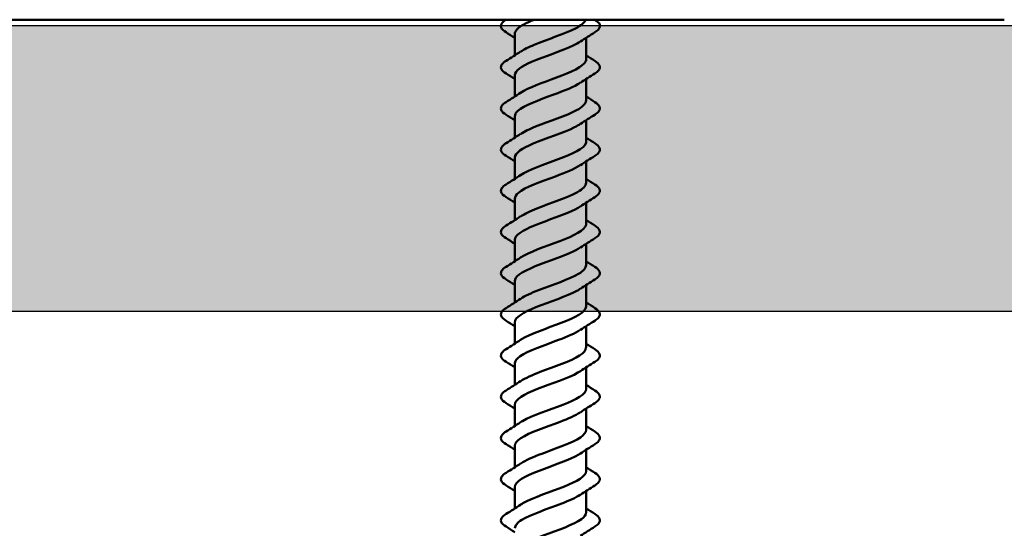
# Model space of a CAD drawing. Units: inches. Extents: x 1.2 to 66.8, y 1.2 to 42.8.
# Drawn here: x 51.2 to 52.9, y 10 to 10.8 of the extents above; entities that cross this region are included whole.
import ezdxf

# ---------------------------------------------------------------- set-up
doc = ezdxf.new("R2010")
doc.units = ezdxf.units.IN
doc.header["$LTSCALE"] = 4
doc.header["$MEASUREMENT"] = 0
for name, color, linetype, lineweight in [('Hatch (ANSI)', 7, 'Continuous', 18), ('Sketch Geometry (ANSI)', 7, 'Continuous', 25), ('Visible (ANSI)', 7, 'Continuous', 50)]:
    doc.layers.add(name, color=color, linetype=linetype, lineweight=lineweight)

msp = doc.modelspace()

# ---------------------------------------------------------------- hatches: boundary and pattern name
at = {"layer": 'Hatch (ANSI)', "true_color": 0x804000}
h = msp.add_hatch(dxfattribs=at)
h.set_pattern_fill('INSUL', color=36, scale=2.25, style=0, pattern_type=2)
h.paths.add_polyline_path([(64.09326, 10.82941), (64.09326, 10.32941), (4.09326, 10.32941), (4.09326, 10.82941)])

# ---------------------------------------------------------------- linework, layer by layer
at = {"layer": 'Sketch Geometry (ANSI)', "color": 36, "true_color": 0x804000}
for p, q in [((4.09326, 10.82941), (64.09326, 10.82941)), ((64.09326, 10.32941), (4.09326, 10.32941))]:
    msp.add_line(p, q, dxfattribs=at)
at = {"layer": 'Visible (ANSI)', "color": 5, "true_color": 0x0000ff}
msp.add_line((50.92916, 10.83941), (52.88236, 10.83941), dxfattribs=at)
at = {"layer": 'Visible (ANSI)'}
for p, q in [((52.02667, 10.81441), (52.02667, 10.77701)), ((52.15167, 10.80782), (52.15167, 10.77041)), ((52.02667, 10.74241), (52.02667, 10.70501)), ((52.15167, 10.73582), (52.15167, 10.69841)), ((52.02667, 10.67041), (52.02667, 10.63301)), ((52.15167, 10.66382), (52.15167, 10.62641)), ((52.02667, 10.59841), (52.02667, 10.56101)), ((52.15167, 10.59182), (52.15167, 10.55441)), ((52.02667, 10.52641), (52.02667, 10.48901)), ((52.15167, 10.51982), (52.15167, 10.48241)), ((52.02667, 10.45441), (52.02667, 10.41701)), ((52.15167, 10.44782), (52.15167, 10.41041)), ((52.02667, 10.38241), (52.02667, 10.34501)), ((52.15167, 10.37582), (52.15167, 10.33841)), ((52.02667, 10.31041), (52.02667, 10.27301)), ((52.15167, 10.30382), (52.15167, 10.26641)), ((52.02667, 10.23841), (52.02667, 10.20101)), ((52.15167, 10.23182), (52.15167, 10.19441)), ((52.02667, 10.16641), (52.02667, 10.12901)), ((52.15167, 10.15982), (52.15167, 10.12241)), ((52.02667, 10.09441), (52.02667, 10.05701)), ((52.15167, 10.08782), (52.15167, 10.05041)), ((52.02667, 10.02241), (52.02667, 9.98501)), ((52.15167, 10.01582), (52.15167, 9.97841))]:
    msp.add_line(p, q, dxfattribs=at)
for points, knots in [([(52.01155, 10.81734), (52.0072, 10.82004), (52.00428, 10.8228), (52.00209, 10.82862), (52.00287, 10.83165), (52.00669, 10.83609), (52.00879, 10.83776), (52.01144, 10.83941)], [0, 0, 0, 0, 0.07810171, 0.07810171, 0.1536914, 0.1536914, 0.20146653, 0.20146653, 0.20146653, 0.20146653]), ([(52.0605, 10.83941), (52.04723, 10.8339), (52.03631, 10.82839), (52.03088, 10.82288), (52.0281, 10.82005), (52.02683, 10.81723), (52.02693, 10.81441)], [6.7631509, 6.7631509, 6.7631509, 6.7631509, 7.4846918, 7.4846918, 7.4846918, 7.8539816, 7.8539816, 7.8539816, 7.8539816]), ([(52.03723, 10.78372), (52.04301, 10.78763), (52.05095, 10.79155), (52.06043, 10.79546), (52.08351, 10.80499), (52.114, 10.81452), (52.13266, 10.82405), (52.14269, 10.82917), (52.1489, 10.83429), (52.15076, 10.83941)], [-10.4149144, -10.4149144, -10.4149144, -10.4149144, -9.9025763, -9.9025763, -9.9025763, -8.6551277, -8.6551277, -8.6551277, -7.9848813, -7.9848813, -7.9848813, -7.9848813]), ([(52.1669, 10.83941), (52.17119, 10.83674), (52.17406, 10.83399), (52.17625, 10.8282), (52.17546, 10.82517), (52.17162, 10.82071), (52.16948, 10.81901), (52.16678, 10.81734)], [0.00068893, 0.00068893, 0.00068893, 0.00068893, 0.07810171, 0.07810171, 0.1536914, 0.1536914, 0.20215549, 0.20215549, 0.20215549, 0.20215549]), ([(52.14123, 10.8011), (52.13792, 10.79883), (52.13385, 10.79656), (52.12908, 10.79429), (52.10908, 10.78476), (52.07833, 10.77523), (52.05624, 10.7657), (52.03825, 10.75793), (52.0271, 10.75017), (52.0268, 10.74241)], [8.4346415, 8.4346415, 8.4346415, 8.4346415, 8.7321404, 8.7321404, 8.7321404, 9.979589, 9.979589, 9.979589, 10.9955743, 10.9955743, 10.9955743, 10.9955743]), ([(52.01155, 10.74534), (52.0072, 10.74804), (52.00428, 10.7508), (52.00209, 10.75662), (52.00287, 10.75965), (52.00671, 10.76411), (52.00885, 10.76581), (52.01155, 10.76748)], [0, 0, 0, 0, 0.07810171, 0.07810171, 0.1536914, 0.1536914, 0.20215549, 0.20215549, 0.20215549, 0.20215549]), ([(52.03692, 10.71172), (52.05028, 10.72057), (52.07587, 10.72943), (52.09967, 10.73828), (52.12529, 10.74781), (52.14692, 10.75734), (52.15092, 10.76687), (52.15142, 10.76805), (52.15164, 10.76923), (52.1516, 10.77041)], [-13.556507, -13.556507, -13.556507, -13.556507, -12.3974736, -12.3974736, -12.3974736, -11.150025, -11.150025, -11.150025, -10.9955743, -10.9955743, -10.9955743, -10.9955743]), ([(52.16678, 10.76748), (52.17114, 10.76479), (52.17405, 10.76202), (52.17625, 10.7562), (52.17546, 10.75317), (52.17162, 10.74871), (52.16948, 10.74701), (52.16678, 10.74534)], [0, 0, 0, 0, 0.07810171, 0.07810171, 0.1536914, 0.1536914, 0.20215549, 0.20215549, 0.20215549, 0.20215549]), ([(52.14125, 10.7291), (52.13081, 10.72224), (52.11354, 10.71538), (52.0949, 10.70852), (52.06902, 10.69899), (52.04246, 10.68946), (52.03198, 10.67993), (52.02849, 10.67676), (52.02687, 10.67358), (52.02696, 10.67041)], [11.5762342, 11.5762342, 11.5762342, 11.5762342, 12.4744863, 12.4744863, 12.4744863, 13.7219349, 13.7219349, 13.7219349, 14.1371669, 14.1371669, 14.1371669, 14.1371669]), ([(52.01155, 10.67334), (52.0072, 10.67604), (52.00428, 10.6788), (52.00209, 10.68462), (52.00287, 10.68765), (52.00671, 10.69211), (52.00885, 10.69381), (52.01155, 10.69548)], [0, 0, 0, 0, 0.07810171, 0.07810171, 0.1536914, 0.1536914, 0.20215549, 0.20215549, 0.20215549, 0.20215549]), ([(52.03723, 10.63972), (52.04357, 10.64398), (52.05244, 10.64825), (52.06301, 10.65251), (52.08661, 10.66204), (52.11686, 10.67157), (52.13467, 10.6811), (52.14546, 10.68687), (52.1512, 10.69264), (52.15132, 10.69841)], [-16.6980997, -16.6980997, -16.6980997, -16.6980997, -16.1398195, -16.1398195, -16.1398195, -14.8923709, -14.8923709, -14.8923709, -14.1371669, -14.1371669, -14.1371669, -14.1371669]), ([(52.16678, 10.69548), (52.17114, 10.69279), (52.17405, 10.69002), (52.17625, 10.6842), (52.17546, 10.68117), (52.17162, 10.67671), (52.16948, 10.67501), (52.16678, 10.67334)], [0, 0, 0, 0, 0.07810171, 0.07810171, 0.1536914, 0.1536914, 0.20215549, 0.20215549, 0.20215549, 0.20215549]), ([(52.14127, 10.6571), (52.13847, 10.65518), (52.13512, 10.65326), (52.13124, 10.65134), (52.11203, 10.64181), (52.08141, 10.63228), (52.05872, 10.62275), (52.0394, 10.61464), (52.02705, 10.60652), (52.02676, 10.59841)], [14.7178268, 14.7178268, 14.7178268, 14.7178268, 14.9693836, 14.9693836, 14.9693836, 16.2168322, 16.2168322, 16.2168322, 17.2787596, 17.2787596, 17.2787596, 17.2787596]), ([(52.01155, 10.60134), (52.0072, 10.60404), (52.00428, 10.6068), (52.00209, 10.61262), (52.00287, 10.61565), (52.00671, 10.62011), (52.00885, 10.62181), (52.01155, 10.62348)], [0, 0, 0, 0, 0.07810171, 0.07810171, 0.1536914, 0.1536914, 0.20215549, 0.20215549, 0.20215549, 0.20215549]), ([(52.03691, 10.56772), (52.05074, 10.57692), (52.07796, 10.58613), (52.10249, 10.59534), (52.12788, 10.60487), (52.14848, 10.6144), (52.1513, 10.62392), (52.15154, 10.62475), (52.15165, 10.62558), (52.15163, 10.62641)], [-19.8396924, -19.8396924, -19.8396924, -19.8396924, -18.6347168, -18.6347168, -18.6347168, -17.3872681, -17.3872681, -17.3872681, -17.2787596, -17.2787596, -17.2787596, -17.2787596]), ([(52.16678, 10.62348), (52.17114, 10.62079), (52.17405, 10.61802), (52.17625, 10.6122), (52.17546, 10.60917), (52.17162, 10.60471), (52.16948, 10.60301), (52.16678, 10.60134)], [0, 0, 0, 0, 0.07810171, 0.07810171, 0.1536914, 0.1536914, 0.20215549, 0.20215549, 0.20215549, 0.20215549]), ([(52.14121, 10.5851), (52.13132, 10.57859), (52.11534, 10.57208), (52.09775, 10.56557), (52.07201, 10.55604), (52.04476, 10.54651), (52.0332, 10.53698), (52.02892, 10.53346), (52.02691, 10.52993), (52.027, 10.52641)], [17.8594195, 17.8594195, 17.8594195, 17.8594195, 18.7117295, 18.7117295, 18.7117295, 19.9591781, 19.9591781, 19.9591781, 20.4203522, 20.4203522, 20.4203522, 20.4203522]), ([(52.01155, 10.52934), (52.0072, 10.53204), (52.00428, 10.5348), (52.00209, 10.54062), (52.00287, 10.54365), (52.00671, 10.54811), (52.00885, 10.54981), (52.01155, 10.55148)], [0, 0, 0, 0, 0.07810171, 0.07810171, 0.1536914, 0.1536914, 0.20215549, 0.20215549, 0.20215549, 0.20215549]), ([(52.03723, 10.49572), (52.04412, 10.50034), (52.05398, 10.50495), (52.06564, 10.50957), (52.08972, 10.5191), (52.11967, 10.52863), (52.13659, 10.53816), (52.14622, 10.54357), (52.15122, 10.54899), (52.1513, 10.55441)], [-22.981285, -22.981285, -22.981285, -22.981285, -22.3770627, -22.3770627, -22.3770627, -21.129614, -21.129614, -21.129614, -20.4203522, -20.4203522, -20.4203522, -20.4203522]), ([(52.16678, 10.55148), (52.17114, 10.54879), (52.17405, 10.54602), (52.17625, 10.5402), (52.17546, 10.53717), (52.17162, 10.53271), (52.16948, 10.53101), (52.16678, 10.52934)], [0, 0, 0, 0, 0.07810171, 0.07810171, 0.1536914, 0.1536914, 0.20215549, 0.20215549, 0.20215549, 0.20215549]), ([(52.14131, 10.5131), (52.13902, 10.51153), (52.13635, 10.50996), (52.13332, 10.50839), (52.11493, 10.49886), (52.08451, 10.48933), (52.06126, 10.4798), (52.0406, 10.47134), (52.02698, 10.46288), (52.02672, 10.45441)], [21.0010121, 21.0010121, 21.0010121, 21.0010121, 21.2066267, 21.2066267, 21.2066267, 22.4540754, 22.4540754, 22.4540754, 23.5619449, 23.5619449, 23.5619449, 23.5619449]), ([(52.03691, 10.42372), (52.03695, 10.42375), (52.03699, 10.42377), (52.03703, 10.4238), (52.05136, 10.43333), (52.08017, 10.44286), (52.10528, 10.45239), (52.13039, 10.46192), (52.14992, 10.47145), (52.15154, 10.48098), (52.15163, 10.48146), (52.15166, 10.48193), (52.15165, 10.48241)], [-26.1228777, -26.1228777, -26.1228777, -26.1228777, -26.1194085, -26.1194085, -26.1194085, -24.8719599, -24.8719599, -24.8719599, -23.6245113, -23.6245113, -23.6245113, -23.5619449, -23.5619449, -23.5619449, -23.5619449]), ([(52.01155, 10.45734), (52.0072, 10.46004), (52.00428, 10.4628), (52.00209, 10.46862), (52.00287, 10.47165), (52.00671, 10.47611), (52.00885, 10.47781), (52.01155, 10.47948)], [0, 0, 0, 0, 0.07810171, 0.07810171, 0.1536914, 0.1536914, 0.20215549, 0.20215549, 0.20215549, 0.20215549]), ([(52.16678, 10.47948), (52.17114, 10.47679), (52.17405, 10.47402), (52.17625, 10.4682), (52.17546, 10.46517), (52.17162, 10.46071), (52.16948, 10.45901), (52.16678, 10.45734)], [0, 0, 0, 0, 0.07810171, 0.07810171, 0.1536914, 0.1536914, 0.20215549, 0.20215549, 0.20215549, 0.20215549]), ([(52.14118, 10.4411), (52.13185, 10.43494), (52.1171, 10.42878), (52.10059, 10.42262), (52.07504, 10.41309), (52.04715, 10.40356), (52.03453, 10.39403), (52.0294, 10.39016), (52.02695, 10.38629), (52.02702, 10.38241)], [24.1426048, 24.1426048, 24.1426048, 24.1426048, 24.9489726, 24.9489726, 24.9489726, 26.1964213, 26.1964213, 26.1964213, 26.7035376, 26.7035376, 26.7035376, 26.7035376]), ([(52.01155, 10.38534), (52.0072, 10.38804), (52.00428, 10.3908), (52.00209, 10.39662), (52.00287, 10.39965), (52.00671, 10.40411), (52.00885, 10.40581), (52.01155, 10.40748)], [0, 0, 0, 0, 0.07810171, 0.07810171, 0.1536914, 0.1536914, 0.20215549, 0.20215549, 0.20215549, 0.20215549]), ([(52.03723, 10.35172), (52.04467, 10.35669), (52.05556, 10.36165), (52.06833, 10.36662), (52.09283, 10.37615), (52.12241, 10.38568), (52.13841, 10.39521), (52.14692, 10.40028), (52.15125, 10.40534), (52.15129, 10.41041)], [-29.2644703, -29.2644703, -29.2644703, -29.2644703, -28.6143058, -28.6143058, -28.6143058, -27.3668572, -27.3668572, -27.3668572, -26.7035376, -26.7035376, -26.7035376, -26.7035376]), ([(52.16678, 10.40748), (52.17114, 10.40479), (52.17405, 10.40202), (52.17625, 10.3962), (52.17546, 10.39317), (52.17162, 10.38871), (52.16948, 10.38701), (52.16678, 10.38534)], [0, 0, 0, 0, 0.07810171, 0.07810171, 0.1536914, 0.1536914, 0.20215549, 0.20215549, 0.20215549, 0.20215549]), ([(52.14135, 10.3691), (52.13957, 10.36788), (52.13755, 10.36666), (52.13531, 10.36544), (52.11778, 10.35591), (52.08762, 10.34638), (52.06385, 10.33686), (52.04188, 10.32804), (52.0269, 10.31923), (52.02669, 10.31041)], [27.2841975, 27.2841975, 27.2841975, 27.2841975, 27.4438699, 27.4438699, 27.4438699, 28.6913185, 28.6913185, 28.6913185, 29.8451302, 29.8451302, 29.8451302, 29.8451302]), ([(52.01155, 10.31334), (52.0072, 10.31604), (52.00428, 10.3188), (52.00209, 10.32462), (52.00287, 10.32765), (52.00671, 10.33211), (52.00885, 10.33381), (52.01155, 10.33548)], [0, 0, 0, 0, 0.07810171, 0.07810171, 0.1536914, 0.1536914, 0.20215549, 0.20215549, 0.20215549, 0.20215549]), ([(52.03692, 10.27972), (52.03748, 10.2801), (52.03806, 10.28047), (52.03867, 10.28085), (52.05398, 10.29038), (52.08326, 10.29991), (52.10804, 10.30944), (52.13281, 10.31897), (52.15123, 10.3285), (52.15166, 10.33803), (52.15166, 10.33816), (52.15167, 10.33828), (52.15167, 10.33841)], [-32.406063, -32.406063, -32.406063, -32.406063, -32.3566517, -32.3566517, -32.3566517, -31.1092031, -31.1092031, -31.1092031, -29.8617544, -29.8617544, -29.8617544, -29.8451302, -29.8451302, -29.8451302, -29.8451302]), ([(52.16678, 10.33548), (52.17114, 10.33279), (52.17405, 10.33002), (52.17625, 10.3242), (52.17546, 10.32117), (52.17162, 10.31671), (52.16948, 10.31501), (52.16678, 10.31334)], [0, 0, 0, 0, 0.07810171, 0.07810171, 0.1536914, 0.1536914, 0.20215549, 0.20215549, 0.20215549, 0.20215549]), ([(52.14115, 10.2971), (52.13237, 10.29129), (52.11882, 10.28549), (52.1034, 10.27968), (52.07809, 10.27015), (52.04964, 10.26062), (52.03598, 10.25109), (52.02993, 10.24686), (52.02699, 10.24264), (52.02704, 10.23841)], [30.4257901, 30.4257901, 30.4257901, 30.4257901, 31.1862158, 31.1862158, 31.1862158, 32.4336644, 32.4336644, 32.4336644, 32.9867229, 32.9867229, 32.9867229, 32.9867229]), ([(52.01155, 10.24134), (52.0072, 10.24404), (52.00428, 10.2468), (52.00209, 10.25262), (52.00287, 10.25565), (52.00671, 10.26011), (52.00885, 10.26181), (52.01155, 10.26348)], [0, 0, 0, 0, 0.07810171, 0.07810171, 0.1536914, 0.1536914, 0.20215549, 0.20215549, 0.20215549, 0.20215549]), ([(52.03721, 10.20772), (52.04521, 10.21304), (52.05717, 10.21836), (52.07105, 10.22367), (52.09593, 10.2332), (52.12508, 10.24273), (52.14013, 10.25226), (52.14757, 10.25698), (52.15129, 10.2617), (52.15128, 10.26641)], [-35.5476556, -35.5476556, -35.5476556, -35.5476556, -34.851549, -34.851549, -34.851549, -33.6041003, -33.6041003, -33.6041003, -32.9867229, -32.9867229, -32.9867229, -32.9867229]), ([(52.16678, 10.26348), (52.17114, 10.26079), (52.17405, 10.25802), (52.17625, 10.2522), (52.17546, 10.24917), (52.17162, 10.24471), (52.16948, 10.24301), (52.16678, 10.24134)], [0, 0, 0, 0, 0.07810171, 0.07810171, 0.1536914, 0.1536914, 0.20215549, 0.20215549, 0.20215549, 0.20215549]), ([(52.14138, 10.2251), (52.14011, 10.22424), (52.13871, 10.22337), (52.13719, 10.2225), (52.12056, 10.21297), (52.09072, 10.20344), (52.0665, 10.19391), (52.04321, 10.18474), (52.02679, 10.17558), (52.02667, 10.16641)], [33.5673828, 33.5673828, 33.5673828, 33.5673828, 33.681113, 33.681113, 33.681113, 34.9285617, 34.9285617, 34.9285617, 36.1283155, 36.1283155, 36.1283155, 36.1283155]), ([(52.01155, 10.16934), (52.0072, 10.17204), (52.00428, 10.1748), (52.00209, 10.18062), (52.00287, 10.18365), (52.00671, 10.18811), (52.00885, 10.18981), (52.01155, 10.19148)], [0, 0, 0, 0, 0.07810171, 0.07810171, 0.1536914, 0.1536914, 0.20215549, 0.20215549, 0.20215549, 0.20215549]), ([(52.03694, 10.13572), (52.03801, 10.13645), (52.03917, 10.13718), (52.04041, 10.1379), (52.05667, 10.14743), (52.08636, 10.15696), (52.11075, 10.16649), (52.13457, 10.1758), (52.15159, 10.18511), (52.15166, 10.19441)], [-38.6892483, -38.6892483, -38.6892483, -38.6892483, -38.5938949, -38.5938949, -38.5938949, -37.3464462, -37.3464462, -37.3464462, -36.1283155, -36.1283155, -36.1283155, -36.1283155]), ([(52.16678, 10.19148), (52.17114, 10.18879), (52.17405, 10.18602), (52.17625, 10.1802), (52.17546, 10.17717), (52.17162, 10.17271), (52.16948, 10.17101), (52.16678, 10.16934)], [0, 0, 0, 0, 0.07810171, 0.07810171, 0.1536914, 0.1536914, 0.20215549, 0.20215549, 0.20215549, 0.20215549]), ([(52.14113, 10.1531), (52.13291, 10.14765), (52.1205, 10.14219), (52.10618, 10.13673), (52.08117, 10.1272), (52.0522, 10.11767), (52.03755, 10.10814), (52.03051, 10.10356), (52.02703, 10.09899), (52.02705, 10.09441)], [36.7089754, 36.7089754, 36.7089754, 36.7089754, 37.4234589, 37.4234589, 37.4234589, 38.6709076, 38.6709076, 38.6709076, 39.2699082, 39.2699082, 39.2699082, 39.2699082]), ([(52.01155, 10.09734), (52.0072, 10.10004), (52.00428, 10.1028), (52.00209, 10.10862), (52.00287, 10.11165), (52.00671, 10.11611), (52.00885, 10.11781), (52.01155, 10.11948)], [0, 0, 0, 0, 0.07810171, 0.07810171, 0.1536914, 0.1536914, 0.20215549, 0.20215549, 0.20215549, 0.20215549]), ([(52.03719, 10.06372), (52.04575, 10.06939), (52.05883, 10.07506), (52.07382, 10.08073), (52.09901, 10.09026), (52.12768, 10.09979), (52.14174, 10.10932), (52.14818, 10.11368), (52.15133, 10.11805), (52.15129, 10.12241)], [-41.8308409, -41.8308409, -41.8308409, -41.8308409, -41.0887921, -41.0887921, -41.0887921, -39.8413435, -39.8413435, -39.8413435, -39.2699082, -39.2699082, -39.2699082, -39.2699082]), ([(52.16678, 10.11948), (52.17114, 10.11679), (52.17405, 10.11402), (52.17625, 10.1082), (52.17546, 10.10517), (52.17162, 10.10071), (52.16948, 10.09901), (52.16678, 10.09734)], [0, 0, 0, 0, 0.07810171, 0.07810171, 0.1536914, 0.1536914, 0.20215549, 0.20215549, 0.20215549, 0.20215549]), ([(52.14141, 10.0811), (52.14064, 10.08059), (52.13983, 10.08007), (52.13898, 10.07955), (52.12328, 10.07002), (52.09383, 10.06049), (52.0692, 10.05096), (52.04461, 10.04144), (52.02667, 10.03193), (52.02667, 10.02241)], [39.8505681, 39.8505681, 39.8505681, 39.8505681, 39.9183562, 39.9183562, 39.9183562, 41.1658048, 41.1658048, 41.1658048, 42.4115008, 42.4115008, 42.4115008, 42.4115008]), ([(52.03697, 9.99172), (52.03855, 9.9928), (52.04031, 9.99388), (52.04226, 9.99496), (52.05943, 10.00449), (52.08947, 10.01402), (52.11342, 10.02355), (52.13593, 10.0325), (52.15148, 10.04146), (52.15165, 10.05041)], [-44.9724336, -44.9724336, -44.9724336, -44.9724336, -44.831138, -44.831138, -44.831138, -43.5836894, -43.5836894, -43.5836894, -42.4115008, -42.4115008, -42.4115008, -42.4115008]), ([(52.01155, 10.02534), (52.0072, 10.02804), (52.00428, 10.0308), (52.00209, 10.03662), (52.00287, 10.03965), (52.00671, 10.04411), (52.00885, 10.04581), (52.01155, 10.04748)], [0, 0, 0, 0, 0.07810171, 0.07810171, 0.1536914, 0.1536914, 0.20215549, 0.20215549, 0.20215549, 0.20215549]), ([(52.16678, 10.04748), (52.17114, 10.04479), (52.17405, 10.04202), (52.17625, 10.0362), (52.17546, 10.03317), (52.17162, 10.02871), (52.16948, 10.02701), (52.16678, 10.02534)], [0, 0, 0, 0, 0.07810171, 0.07810171, 0.1536914, 0.1536914, 0.20215549, 0.20215549, 0.20215549, 0.20215549]), ([(52.14111, 10.0091), (52.13345, 10.004), (52.12214, 9.99889), (52.10892, 9.99378), (52.08427, 9.98425), (52.05484, 9.97472), (52.03922, 9.96519), (52.03114, 9.96027), (52.02707, 9.95534), (52.02705, 9.95041)], [42.9921607, 42.9921607, 42.9921607, 42.9921607, 43.6607021, 43.6607021, 43.6607021, 44.9081507, 44.9081507, 44.9081507, 45.5530935, 45.5530935, 45.5530935, 45.5530935]), ([(52.01155, 9.95334), (52.0072, 9.95604), (52.00428, 9.9588), (52.00209, 9.96462), (52.00287, 9.96765), (52.00671, 9.97211), (52.00885, 9.97381), (52.01155, 9.97548)], [0, 0, 0, 0, 0.07810171, 0.07810171, 0.1536914, 0.1536914, 0.20215549, 0.20215549, 0.20215549, 0.20215549]), ([(52.03716, 9.91972), (52.04628, 9.92574), (52.06054, 9.93176), (52.07662, 9.93778), (52.10208, 9.94731), (52.1302, 9.95684), (52.14323, 9.96637), (52.14873, 9.97038), (52.15137, 9.9744), (52.1513, 9.97841)], [-48.1140262, -48.1140262, -48.1140262, -48.1140262, -47.3260353, -47.3260353, -47.3260353, -46.0785866, -46.0785866, -46.0785866, -45.5530935, -45.5530935, -45.5530935, -45.5530935]), ([(52.16678, 9.97548), (52.17114, 9.97279), (52.17405, 9.97002), (52.17625, 9.9642), (52.17546, 9.96117), (52.17162, 9.95671), (52.16948, 9.95501), (52.16678, 9.95334)], [0, 0, 0, 0, 0.07810171, 0.07810171, 0.1536914, 0.1536914, 0.20215549, 0.20215549, 0.20215549, 0.20215549])]:
    msp.add_open_spline(points, degree=3, knots=knots, dxfattribs=at)
for points in [[(52.02667, 10.80782), (52.02167, 10.81103), (52.01662, 10.8142), (52.01155, 10.81734)], [(52.16678, 10.81734), (52.15823, 10.81205), (52.14974, 10.80666), (52.14142, 10.8011)], [(52.01155, 10.76748), (52.0201, 10.77278), (52.0286, 10.77816), (52.03691, 10.78372)], [(52.15167, 10.77701), (52.15667, 10.77379), (52.16171, 10.77062), (52.16678, 10.76748)], [(52.02667, 10.73582), (52.02167, 10.73903), (52.01662, 10.7422), (52.01155, 10.74534)], [(52.16678, 10.74534), (52.15823, 10.74005), (52.14974, 10.73466), (52.14142, 10.7291)], [(52.01155, 10.69548), (52.0201, 10.70078), (52.0286, 10.70616), (52.03691, 10.71172)], [(52.15167, 10.70501), (52.15667, 10.70179), (52.16171, 10.69862), (52.16678, 10.69548)], [(52.02667, 10.66382), (52.02167, 10.66703), (52.01662, 10.6702), (52.01155, 10.67334)], [(52.16678, 10.67334), (52.15823, 10.66805), (52.14974, 10.66266), (52.14142, 10.6571)], [(52.01155, 10.62348), (52.0201, 10.62878), (52.0286, 10.63416), (52.03691, 10.63972)], [(52.15167, 10.63301), (52.15667, 10.62979), (52.16171, 10.62662), (52.16678, 10.62348)], [(52.02667, 10.59182), (52.02167, 10.59503), (52.01662, 10.5982), (52.01155, 10.60134)], [(52.16678, 10.60134), (52.15823, 10.59605), (52.14974, 10.59066), (52.14142, 10.5851)], [(52.01155, 10.55148), (52.0201, 10.55678), (52.0286, 10.56216), (52.03691, 10.56772)], [(52.15167, 10.56101), (52.15667, 10.55779), (52.16171, 10.55462), (52.16678, 10.55148)], [(52.02667, 10.51982), (52.02167, 10.52303), (52.01662, 10.5262), (52.01155, 10.52934)], [(52.16678, 10.52934), (52.15823, 10.52405), (52.14974, 10.51866), (52.14142, 10.5131)], [(52.01155, 10.47948), (52.0201, 10.48478), (52.0286, 10.49016), (52.03691, 10.49572)], [(52.15167, 10.48901), (52.15667, 10.48579), (52.16171, 10.48262), (52.16678, 10.47948)], [(52.02667, 10.44782), (52.02167, 10.45103), (52.01662, 10.4542), (52.01155, 10.45734)], [(52.16678, 10.45734), (52.15823, 10.45205), (52.14974, 10.44666), (52.14142, 10.4411)], [(52.01155, 10.40748), (52.0201, 10.41278), (52.0286, 10.41816), (52.03691, 10.42372)], [(52.15167, 10.41701), (52.15667, 10.41379), (52.16171, 10.41062), (52.16678, 10.40748)], [(52.02667, 10.37582), (52.02167, 10.37903), (52.01662, 10.3822), (52.01155, 10.38534)], [(52.16678, 10.38534), (52.15823, 10.38005), (52.14974, 10.37466), (52.14142, 10.3691)], [(52.01155, 10.33548), (52.0201, 10.34078), (52.0286, 10.34616), (52.03691, 10.35172)], [(52.15167, 10.34501), (52.15667, 10.34179), (52.16171, 10.33862), (52.16678, 10.33548)], [(52.02667, 10.30382), (52.02167, 10.30703), (52.01662, 10.3102), (52.01155, 10.31334)], [(52.16678, 10.31334), (52.15823, 10.30805), (52.14974, 10.30266), (52.14142, 10.2971)], [(52.01155, 10.26348), (52.0201, 10.26878), (52.0286, 10.27416), (52.03691, 10.27972)], [(52.15167, 10.27301), (52.15667, 10.26979), (52.16171, 10.26662), (52.16678, 10.26348)], [(52.02667, 10.23182), (52.02167, 10.23503), (52.01662, 10.2382), (52.01155, 10.24134)], [(52.16678, 10.24134), (52.15823, 10.23605), (52.14974, 10.23066), (52.14142, 10.2251)], [(52.01155, 10.19148), (52.0201, 10.19678), (52.0286, 10.20216), (52.03691, 10.20772)], [(52.15167, 10.20101), (52.15667, 10.19779), (52.16171, 10.19462), (52.16678, 10.19148)], [(52.02667, 10.15982), (52.02167, 10.16303), (52.01662, 10.1662), (52.01155, 10.16934)], [(52.16678, 10.16934), (52.15823, 10.16405), (52.14974, 10.15866), (52.14142, 10.1531)], [(52.01155, 10.11948), (52.0201, 10.12478), (52.0286, 10.13016), (52.03691, 10.13572)], [(52.15167, 10.12901), (52.15667, 10.12579), (52.16171, 10.12262), (52.16678, 10.11948)], [(52.02667, 10.08782), (52.02167, 10.09103), (52.01662, 10.0942), (52.01155, 10.09734)], [(52.16678, 10.09734), (52.15823, 10.09205), (52.14974, 10.08666), (52.14142, 10.0811)], [(52.01155, 10.04748), (52.0201, 10.05278), (52.0286, 10.05816), (52.03691, 10.06372)], [(52.15167, 10.05701), (52.15667, 10.05379), (52.16171, 10.05062), (52.16678, 10.04748)], [(52.02667, 10.01582), (52.02167, 10.01903), (52.01662, 10.0222), (52.01155, 10.02534)], [(52.16678, 10.02534), (52.15823, 10.02005), (52.14974, 10.01466), (52.14142, 10.0091)], [(52.01155, 9.97548), (52.0201, 9.98078), (52.0286, 9.98616), (52.03691, 9.99172)], [(52.15167, 9.98501), (52.15667, 9.98179), (52.16171, 9.97862), (52.16678, 9.97548)], [(52.02667, 9.94382), (52.02167, 9.94703), (52.01662, 9.9502), (52.01155, 9.95334)], [(52.16678, 9.95334), (52.15823, 9.94805), (52.14974, 9.94266), (52.14142, 9.9371)]]:
    msp.add_open_spline(points, degree=3, dxfattribs=at)

doc.saveas('drawing.dxf')
